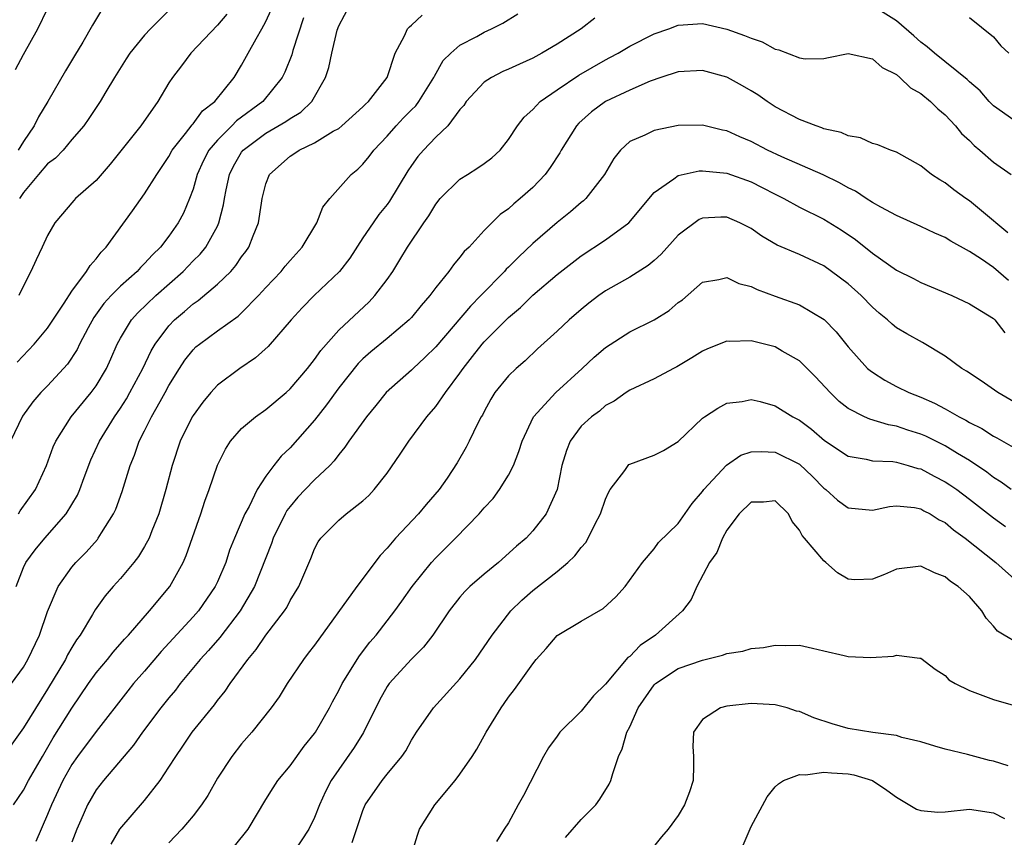
# Model space of a CAD drawing. Units: inches. Extents: x 2589000 to 2592000, y 1509000 to 1512000.
# Drawn here: x 2589499 to 2589580, y 1509586 to 1509654 of the extents above; entities that cross this region are included whole.
import ezdxf

# ---------------------------------------------------------------- set-up
doc = ezdxf.new("R2010")
doc.units = ezdxf.units.IN
doc.header["$MEASUREMENT"] = 0
doc.layers.add('LD25891509_2ft', color=111, linetype='Continuous')

msp = doc.modelspace()

# ---------------------------------------------------------------- linework, layer by layer
at = {"layer": 'LD25891509_2ft'}
for points, elevation in [([(2589498.606, 1509613), (2589498.751, 1509613.249), (2589499.991, 1509615), (2589500.901, 1509617), (2589501.459, 1509618.541), (2589501.665, 1509619), (2589502.949, 1509621), (2589504.597, 1509623), (2589505, 1509623.565), (2589505.845, 1509625), (2589506.212, 1509625.789), (2589506.74, 1509627), (2589507, 1509627.478), (2589507.924, 1509629), (2589508.43, 1509629.569), (2589509.923, 1509631), (2589512.176, 1509633), (2589513, 1509633.855), (2589513.58, 1509634.42), (2589514.043, 1509635), (2589515, 1509636.728), (2589515.13, 1509637), (2589515.511, 1509638.489), (2589515.587, 1509639), (2589515.725, 1509639.725), (2589515.995, 1509641), (2589516.334, 1509641.666), (2589517, 1509642.819), (2589517.135, 1509643), (2589519, 1509644.389), (2589520.651, 1509645.349), (2589521, 1509645.619), (2589521.867, 1509646.133), (2589522.788, 1509647), (2589523.922, 1509649), (2589524.193, 1509649.807), (2589524.439, 1509651), (2589524.884, 1509652.884), (2589525, 1509653.26), (2589525.942, 1509655)], 8466), ([(2589581.127, 1509645.127), (2589579, 1509646.653), (2589578.644, 1509647), (2589577.881, 1509647.881), (2589577, 1509648.636), (2589576.827, 1509648.827), (2589574.126, 1509651), (2589573.528, 1509651.528), (2589573, 1509651.915), (2589572.433, 1509652.433), (2589571, 1509653.651), (2589569, 1509654.893)], 8472), ([(2589498.011, 1509599), (2589499, 1509600.367), (2589499.371, 1509601), (2589500.325, 1509603), (2589501, 1509604.951), (2589501.875, 1509607), (2589503, 1509608.595), (2589503.341, 1509609), (2589504.168, 1509609.832), (2589505.101, 1509610.899), (2589505.178, 1509611), (2589505.443, 1509611.443), (2589506.444, 1509613), (2589506.622, 1509613.378), (2589507.147, 1509614.853), (2589507.8, 1509617), (2589508.165, 1509617.835), (2589508.561, 1509619), (2589509, 1509619.84), (2589509.579, 1509621), (2589510.279, 1509622.279), (2589510.694, 1509623), (2589511, 1509623.583), (2589511.876, 1509625), (2589512.32, 1509625.68), (2589513, 1509626.542), (2589513.235, 1509626.765), (2589513.518, 1509627), (2589515, 1509628.09), (2589516.704, 1509629.296), (2589517, 1509629.574), (2589518.394, 1509631), (2589519, 1509631.672), (2589520.255, 1509633), (2589520.583, 1509633.418), (2589521, 1509633.909), (2589522, 1509635), (2589523.194, 1509637), (2589523.694, 1509638.306), (2589524.267, 1509639), (2589526.024, 1509641), (2589526.57, 1509641.429), (2589527, 1509641.837), (2589527.516, 1509642.484), (2589527.887, 1509643), (2589529, 1509644.153), (2589529.726, 1509645), (2589530.345, 1509645.655), (2589531, 1509646.317), (2589531.351, 1509646.649), (2589531.609, 1509647), (2589532.849, 1509649), (2589532.888, 1509649.112), (2589533.623, 1509650.377), (2589534.257, 1509651), (2589535, 1509651.66), (2589536.38, 1509652.38), (2589537, 1509652.729), (2589537.596, 1509653), (2589538.524, 1509653.475), (2589539.766, 1509654.234)], 8470), ([(2589498.352, 1509649.648), (2589499, 1509650.892), (2589500.193, 1509653), (2589501, 1509654.662)], 8454), ([(2589498.402, 1509607), (2589499, 1509608.568), (2589499.209, 1509609), (2589499.967, 1509610.033), (2589500.766, 1509611), (2589502.537, 1509613), (2589503, 1509613.768), (2589503.456, 1509614.544), (2589503.647, 1509615), (2589504.006, 1509616.006), (2589504.556, 1509617.443), (2589505.271, 1509619), (2589506.506, 1509621), (2589507, 1509621.713), (2589507.502, 1509622.498), (2589507.791, 1509623), (2589508.852, 1509625), (2589509.542, 1509626.458), (2589509.865, 1509627), (2589511, 1509628.513), (2589511.469, 1509629), (2589512.298, 1509629.701), (2589513, 1509630.321), (2589513.407, 1509630.593), (2589515, 1509631.931), (2589516.102, 1509633), (2589516.529, 1509633.471), (2589517, 1509634.191), (2589517.35, 1509634.65), (2589517.588, 1509635), (2589517.942, 1509635.942), (2589518.386, 1509637), (2589518.625, 1509638.625), (2589518.693, 1509639), (2589519, 1509640.212), (2589519.299, 1509641), (2589521, 1509642.499), (2589521.308, 1509642.692), (2589521.745, 1509643), (2589523, 1509643.61), (2589524.555, 1509644.555), (2589525, 1509644.794), (2589525.268, 1509645), (2589527, 1509646.57), (2589527.207, 1509646.793), (2589527.451, 1509647), (2589529.006, 1509649), (2589529.66, 1509651), (2589530.422, 1509652.422), (2589530.667, 1509653), (2589530.827, 1509653.173), (2589531, 1509653.297), (2589531.87, 1509654.13)], 8468), ([(2589498.483, 1509625.517), (2589499.9, 1509627), (2589501, 1509628.304), (2589502.374, 1509630.374), (2589503, 1509631.353), (2589504.217, 1509633), (2589504.504, 1509633.497), (2589505, 1509634.033), (2589505.413, 1509634.587), (2589505.835, 1509635), (2589508.008, 1509637.992), (2589509, 1509639.407), (2589509.996, 1509641), (2589511, 1509642.485), (2589511.277, 1509643), (2589512.381, 1509644.381), (2589512.909, 1509645.09), (2589513, 1509645.175), (2589513.773, 1509646.227), (2589514.796, 1509647), (2589516.39, 1509649), (2589517, 1509650.008), (2589517.524, 1509651), (2589518.189, 1509652.188), (2589518.673, 1509653), (2589519, 1509653.61), (2589519.442, 1509654.558)], 8462), ([(2589505.455, 1509654.545), (2589504.696, 1509653.304), (2589503.895, 1509651.895), (2589503.228, 1509650.772), (2589502.465, 1509649.534), (2589501.022, 1509647), (2589500.252, 1509645.748), (2589499.89, 1509645), (2589499, 1509643.719), (2589498.57, 1509643)], 8456), ([(2589515.781, 1509654.219), (2589515, 1509653.307), (2589512.807, 1509651), (2589512.047, 1509649.954), (2589511.298, 1509649), (2589511, 1509648.56), (2589510.083, 1509647), (2589508.673, 1509645), (2589506.169, 1509641.831), (2589505, 1509640.494), (2589503.312, 1509639), (2589503.158, 1509638.842), (2589501.609, 1509637), (2589501, 1509635.971), (2589500.557, 1509635), (2589500.046, 1509633.954), (2589499.618, 1509633), (2589499, 1509631.813), (2589498.621, 1509631)], 8460), ([(2589511.245, 1509654.755), (2589509.494, 1509653), (2589509, 1509652.478), (2589507.779, 1509651), (2589507.468, 1509650.532), (2589506.523, 1509649), (2589505.796, 1509647.795), (2589505.335, 1509647), (2589505, 1509646.526), (2589504.399, 1509645.601), (2589503.981, 1509645), (2589503, 1509643.867), (2589502.279, 1509643), (2589501.657, 1509642.343), (2589501, 1509641.858), (2589500.258, 1509641), (2589499, 1509639.494), (2589498.685, 1509639)], 8458), ([(2589546.127, 1509653.873), (2589544.986, 1509653), (2589543, 1509651.732), (2589541.762, 1509651), (2589541, 1509650.587), (2589539.902, 1509650.098), (2589539, 1509649.67), (2589538.53, 1509649.47), (2589537.602, 1509649), (2589537, 1509648.591), (2589535.503, 1509647), (2589535.309, 1509646.69), (2589535, 1509646.338), (2589533.989, 1509645), (2589533, 1509644.071), (2589531.985, 1509643), (2589531.531, 1509642.469), (2589531, 1509641.731), (2589530.712, 1509641.288), (2589529.203, 1509638.797), (2589529, 1509638.519), (2589528.323, 1509637.677), (2589527.832, 1509637), (2589527, 1509635.777), (2589525.906, 1509634.094), (2589525.063, 1509633), (2589522.98, 1509631), (2589521.996, 1509630.004), (2589521.085, 1509629), (2589519.199, 1509626.801), (2589518.141, 1509625.859), (2589516.852, 1509625), (2589515, 1509623.61), (2589514.45, 1509623), (2589513.789, 1509622.211), (2589513, 1509621.124), (2589512.927, 1509621), (2589511.939, 1509619), (2589511.269, 1509617), (2589510.751, 1509615), (2589510.165, 1509613), (2589509.595, 1509611.595), (2589509.371, 1509611), (2589509, 1509610.316), (2589508.503, 1509609.497), (2589508.113, 1509609), (2589507, 1509607.657), (2589506.406, 1509607), (2589505.755, 1509606.245), (2589504.918, 1509605.082), (2589504.712, 1509604.712), (2589503.679, 1509603), (2589503.387, 1509602.613), (2589503, 1509601.982), (2589502.636, 1509601.364), (2589502.463, 1509601), (2589501, 1509598.548), (2589499, 1509595.359), (2589497, 1509592.589)], 8472), ([(2589522.091, 1509653.909), (2589521.225, 1509651.226), (2589521.129, 1509650.871), (2589520.562, 1509649.438), (2589520.353, 1509649), (2589518.754, 1509647), (2589516.586, 1509645.415), (2589516.192, 1509645), (2589515, 1509643.822), (2589514.296, 1509643), (2589513.856, 1509642.145), (2589513.337, 1509641), (2589513, 1509639.788), (2589512.708, 1509639), (2589512.201, 1509637.799), (2589511.777, 1509637), (2589511, 1509635.903), (2589510.309, 1509635), (2589509.638, 1509634.362), (2589509, 1509633.638), (2589508.67, 1509633.33), (2589508.387, 1509633), (2589507, 1509631.777), (2589506.236, 1509631), (2589505.647, 1509630.353), (2589504.807, 1509629.193), (2589504.344, 1509628.344), (2589503.639, 1509627), (2589503.438, 1509626.562), (2589502.648, 1509625.352), (2589501, 1509623.57), (2589500.445, 1509623), (2589499.77, 1509622.23), (2589498.933, 1509621.067), (2589497.948, 1509619)], 8464), ([(2589498.182, 1509589), (2589499, 1509590.205), (2589499.425, 1509591), (2589500.567, 1509593), (2589501.469, 1509594.531), (2589503, 1509596.967), (2589504.373, 1509599), (2589505, 1509599.876), (2589505.946, 1509601), (2589506.409, 1509601.591), (2589507.343, 1509602.657), (2589507.665, 1509603), (2589509.403, 1509605), (2589511.064, 1509607), (2589512.184, 1509609), (2589512.437, 1509609.563), (2589513.625, 1509613), (2589513.959, 1509614.041), (2589514.324, 1509615), (2589514.997, 1509617.003), (2589515.654, 1509618.346), (2589516.088, 1509619), (2589517, 1509620.039), (2589518.129, 1509621), (2589519, 1509621.621), (2589520.656, 1509623), (2589521, 1509623.304), (2589522.43, 1509625), (2589523, 1509625.724), (2589523.516, 1509626.483), (2589525, 1509628.158), (2589527.503, 1509630.497), (2589527.988, 1509631), (2589529, 1509632.34), (2589529.458, 1509633), (2589530.052, 1509633.948), (2589530.678, 1509635), (2589532.02, 1509637), (2589532.425, 1509637.575), (2589533, 1509638.534), (2589533.376, 1509639), (2589535, 1509640.602), (2589535.612, 1509641), (2589536.471, 1509641.529), (2589537, 1509641.908), (2589537.63, 1509642.37), (2589538.31, 1509643), (2589539, 1509643.87), (2589539.752, 1509645), (2589540.284, 1509645.716), (2589541, 1509646.349), (2589541.602, 1509647), (2589543, 1509647.975), (2589544.807, 1509649.193), (2589547, 1509650.458), (2589547.365, 1509650.635), (2589548.039, 1509651), (2589549, 1509651.566), (2589551, 1509652.583), (2589552.234, 1509653), (2589553, 1509653.31), (2589555, 1509653.455), (2589557, 1509652.971), (2589558.465, 1509652.465), (2589559, 1509652.221), (2589559.918, 1509651.918), (2589561, 1509651.321), (2589561.28, 1509651.28), (2589563, 1509650.605), (2589563.474, 1509650.526), (2589565, 1509650.562), (2589565.375, 1509650.625), (2589567, 1509650.968), (2589569, 1509650.522), (2589569.801, 1509649.801), (2589571, 1509649.227), (2589571.273, 1509649), (2589572.14, 1509648.14), (2589573, 1509647.669), (2589573.806, 1509647), (2589574.395, 1509646.395), (2589575, 1509645.909), (2589575.864, 1509645), (2589576.363, 1509644.363), (2589577, 1509643.781), (2589577.389, 1509643.389), (2589577.859, 1509643), (2589579, 1509642.004), (2589580.44, 1509641)], 8474), ([(2589577, 1509653.94), (2589579, 1509652.353), (2589579.601, 1509651.602), (2589580.258, 1509651)], 8470), ([(2589580.178, 1509636.178), (2589579.176, 1509637), (2589579, 1509637.169), (2589577, 1509638.809), (2589576.709, 1509639), (2589575.726, 1509639.726), (2589575, 1509640.304), (2589574.561, 1509640.561), (2589573.871, 1509641), (2589573, 1509641.717), (2589571, 1509642.822), (2589570.51, 1509643), (2589569.445, 1509643.445), (2589569, 1509643.547), (2589568.016, 1509644.016), (2589567, 1509644.166), (2589566.441, 1509644.441), (2589565, 1509644.767), (2589564.839, 1509644.839), (2589564.355, 1509645), (2589563, 1509645.528), (2589561, 1509646.582), (2589560.341, 1509647), (2589559.55, 1509647.55), (2589559, 1509647.891), (2589558.305, 1509648.305), (2589557.056, 1509649), (2589557, 1509649.028), (2589555, 1509649.558), (2589553, 1509649.447), (2589551.565, 1509649), (2589550.688, 1509648.687), (2589549, 1509647.947), (2589547, 1509647.012), (2589545.846, 1509646.154), (2589544.79, 1509645.21), (2589544.6, 1509645), (2589543.35, 1509643), (2589543.226, 1509642.774), (2589542.447, 1509641.553), (2589542.032, 1509641), (2589541, 1509639.921), (2589539.969, 1509639), (2589539.429, 1509638.571), (2589539, 1509638.149), (2589538.32, 1509637.68), (2589537, 1509636.36), (2589535.751, 1509635), (2589535.356, 1509634.644), (2589535, 1509634.167), (2589534.455, 1509633.545), (2589534.07, 1509633), (2589533, 1509631.668), (2589532.527, 1509631), (2589531.814, 1509630.186), (2589531, 1509629.199), (2589530.816, 1509629), (2589529, 1509627.463), (2589527.65, 1509626.35), (2589527, 1509625.775), (2589526.607, 1509625.393), (2589525, 1509623.383), (2589524.004, 1509621.995), (2589523, 1509620.728), (2589521, 1509618.455), (2589520.245, 1509617.755), (2589519.655, 1509617), (2589519, 1509616.122), (2589518.287, 1509615), (2589517.613, 1509613.613), (2589517.271, 1509613), (2589516.41, 1509611), (2589516.007, 1509609.993), (2589515.684, 1509609), (2589515, 1509607.382), (2589514.824, 1509607), (2589513.429, 1509605), (2589513, 1509604.509), (2589510.357, 1509601.643), (2589509, 1509600.038), (2589508.095, 1509599), (2589507.604, 1509598.396), (2589505, 1509595.063), (2589503.473, 1509593), (2589503, 1509592.318), (2589502.26, 1509591), (2589501.317, 1509589), (2589501, 1509588.196), (2589500.022, 1509585.978)], 8476), ([(2589580.233, 1509632.233), (2589579, 1509633.318), (2589578.005, 1509633.995), (2589577, 1509634.642), (2589575.48, 1509635.48), (2589575, 1509635.789), (2589574.147, 1509636.148), (2589573, 1509636.71), (2589571, 1509637.608), (2589569.714, 1509638.286), (2589569, 1509638.686), (2589568.5, 1509639), (2589567.602, 1509639.603), (2589567, 1509639.884), (2589566.303, 1509640.303), (2589564.953, 1509640.953), (2589561.549, 1509642.451), (2589560.354, 1509643), (2589559, 1509643.706), (2589558.083, 1509644.083), (2589557, 1509644.588), (2589556.648, 1509644.648), (2589555, 1509645.064), (2589553, 1509645.029), (2589551, 1509644.621), (2589550.238, 1509644.238), (2589549, 1509643.706), (2589548.224, 1509643), (2589547.683, 1509642.317), (2589546.929, 1509641), (2589545.383, 1509639), (2589545.186, 1509638.814), (2589545, 1509638.676), (2589544.101, 1509637.899), (2589543, 1509637.021), (2589541, 1509635.285), (2589539.821, 1509634.179), (2589539, 1509633.346), (2589538.818, 1509633.182), (2589538.668, 1509633), (2589536.72, 1509631), (2589535.859, 1509630.141), (2589533, 1509626.786), (2589532.116, 1509625.884), (2589531.145, 1509625), (2589531, 1509624.852), (2589528.927, 1509623), (2589528.073, 1509621.927), (2589527.292, 1509621), (2589525.85, 1509619), (2589525.511, 1509618.489), (2589525, 1509617.905), (2589524.625, 1509617.375), (2589524.265, 1509617), (2589523, 1509615.814), (2589522.228, 1509615), (2589521.636, 1509614.364), (2589521, 1509613.615), (2589520.732, 1509613.268), (2589520.587, 1509613), (2589519.606, 1509611), (2589519.457, 1509610.544), (2589518.047, 1509607), (2589516.87, 1509605), (2589515.187, 1509602.814), (2589514.268, 1509601.732), (2589513.584, 1509601), (2589511.936, 1509599), (2589511.534, 1509598.466), (2589511, 1509597.841), (2589510.332, 1509597), (2589508.83, 1509595), (2589508.089, 1509593.911), (2589505.616, 1509591), (2589505, 1509590.231), (2589504.288, 1509589), (2589503.743, 1509587.743), (2589503.399, 1509587), (2589503, 1509585.925)], 8478), ([(2589506.242, 1509585.758), (2589506.954, 1509587), (2589509, 1509589.363), (2589510.287, 1509591), (2589511, 1509592.099), (2589511.56, 1509593), (2589512.152, 1509593.847), (2589512.921, 1509595), (2589514.749, 1509597.251), (2589515, 1509597.596), (2589515.635, 1509598.365), (2589516.056, 1509599), (2589517.504, 1509601), (2589518.192, 1509601.808), (2589519, 1509602.998), (2589520.532, 1509605), (2589520.715, 1509605.284), (2589521, 1509605.848), (2589521.701, 1509607), (2589522.691, 1509609.31), (2589523, 1509610.106), (2589523.308, 1509610.692), (2589523.53, 1509611), (2589525, 1509612.482), (2589525.614, 1509613), (2589527, 1509614.063), (2589527.482, 1509614.518), (2589527.932, 1509615), (2589529, 1509616.365), (2589530.081, 1509617.919), (2589530.77, 1509619), (2589532.261, 1509621), (2589533, 1509621.852), (2589533.819, 1509623), (2589535, 1509624.61), (2589535.264, 1509625), (2589536.035, 1509625.965), (2589536.833, 1509627), (2589537, 1509627.19), (2589539, 1509629.195), (2589539.979, 1509630.021), (2589541, 1509631.032), (2589543, 1509632.742), (2589545, 1509634.287), (2589547, 1509635.608), (2589548.925, 1509637), (2589551, 1509639.508), (2589552.631, 1509640.631), (2589553, 1509640.917), (2589554.721, 1509641.279), (2589555, 1509641.292), (2589557, 1509641.108), (2589559, 1509640.39), (2589559.929, 1509639.929), (2589561, 1509639.355), (2589561.715, 1509639), (2589563, 1509638.295), (2589565, 1509637.314), (2589566.431, 1509636.431), (2589567.624, 1509635.624), (2589569, 1509634.497), (2589571, 1509633.09), (2589572.404, 1509632.404), (2589573, 1509632.08), (2589575.545, 1509631), (2589577, 1509630.314), (2589579, 1509629.102), (2589579.107, 1509629), (2589579.938, 1509627.938)], 8480), ([(2589581, 1509622.056), (2589579.336, 1509623), (2589577.961, 1509623.961), (2589576.767, 1509624.767), (2589576.376, 1509625), (2589575, 1509625.998), (2589573.123, 1509627.124), (2589571.849, 1509627.848), (2589571, 1509628.352), (2589570.636, 1509628.636), (2589570.253, 1509629), (2589569.559, 1509629.559), (2589569, 1509630.037), (2589568.072, 1509631), (2589567, 1509631.97), (2589565.644, 1509633), (2589565, 1509633.455), (2589563, 1509634.378), (2589561.16, 1509635.16), (2589559.896, 1509635.897), (2589559, 1509636.536), (2589558.077, 1509637), (2589557, 1509637.471), (2589556.52, 1509637.48), (2589555, 1509637.399), (2589554.727, 1509637.274), (2589553, 1509635.983), (2589551.584, 1509634.416), (2589551, 1509633.89), (2589550.517, 1509633.483), (2589549, 1509632.529), (2589547, 1509631.384), (2589546.458, 1509631), (2589545.63, 1509630.37), (2589545, 1509629.865), (2589543.993, 1509629), (2589543, 1509628.059), (2589541.401, 1509626.599), (2589540.371, 1509625.629), (2589539.63, 1509625), (2589539, 1509624.391), (2589537.885, 1509623), (2589537.548, 1509622.452), (2589537, 1509621.448), (2589536.853, 1509621.147), (2589536.756, 1509621), (2589536.471, 1509620.471), (2589535.768, 1509619), (2589535.507, 1509618.493), (2589534.782, 1509617.218), (2589533.936, 1509615.936), (2589533.297, 1509615), (2589532.22, 1509613.78), (2589531.583, 1509613), (2589529.692, 1509611), (2589529, 1509610.173), (2589528.421, 1509609.579), (2589526.496, 1509607), (2589523, 1509602.173), (2589522.497, 1509601.503), (2589522.093, 1509601), (2589520.743, 1509599), (2589520.079, 1509597.921), (2589519.421, 1509597), (2589517.838, 1509595), (2589517, 1509594.043), (2589516.177, 1509593), (2589515, 1509591.192), (2589514.22, 1509589.78), (2589513.699, 1509589), (2589513, 1509588.098), (2589512.054, 1509587), (2589511, 1509585.867)], 8482), ([(2589516.412, 1509585.588), (2589517.536, 1509587), (2589519, 1509589.43), (2589519.6, 1509590.4), (2589519.993, 1509591), (2589521, 1509592.225), (2589522.166, 1509593.834), (2589523, 1509594.876), (2589523.085, 1509595), (2589524.232, 1509597), (2589524.491, 1509597.509), (2589525, 1509598.433), (2589525.278, 1509599), (2589526.712, 1509601.288), (2589527.578, 1509602.422), (2589528.084, 1509603), (2589529.626, 1509605), (2589530.208, 1509605.793), (2589531.046, 1509607), (2589532.666, 1509609), (2589533, 1509609.368), (2589534.636, 1509611), (2589536.577, 1509613), (2589537, 1509613.486), (2589537.731, 1509614.269), (2589538.264, 1509615), (2589539, 1509616.183), (2589539.419, 1509617), (2589539.859, 1509618.141), (2589540.124, 1509619), (2589541.073, 1509621), (2589542.905, 1509623), (2589545.077, 1509625), (2589546.066, 1509625.934), (2589547, 1509626.728), (2589549, 1509628.025), (2589551, 1509629.003), (2589552.236, 1509629.764), (2589553, 1509630.423), (2589553.336, 1509630.664), (2589555, 1509632.108), (2589556.33, 1509632.33), (2589557, 1509632.49), (2589558, 1509632), (2589559, 1509631.746), (2589559.491, 1509631.491), (2589561, 1509630.967), (2589563, 1509630.246), (2589565.03, 1509629.029), (2589566.014, 1509628.014), (2589567, 1509626.781), (2589568.614, 1509625), (2589568.812, 1509624.812), (2589569, 1509624.674), (2589570.026, 1509624.026), (2589571, 1509623.512), (2589572.02, 1509623), (2589573, 1509622.621), (2589574.13, 1509622.13), (2589575, 1509621.666), (2589576.155, 1509621), (2589576.721, 1509620.721), (2589577, 1509620.548), (2589578.03, 1509620.03), (2589579, 1509619.398), (2589579.267, 1509619.267), (2589581, 1509618.27)], 8484), ([(2589580.457, 1509615), (2589579.626, 1509615.626), (2589579, 1509616.012), (2589578.444, 1509616.444), (2589577, 1509617.4), (2589576.029, 1509617.971), (2589575, 1509618.601), (2589573.399, 1509619.399), (2589573, 1509619.572), (2589571.914, 1509619.914), (2589571, 1509620.231), (2589570.333, 1509620.334), (2589568.797, 1509620.797), (2589568.364, 1509621), (2589567, 1509621.702), (2589566.271, 1509622.272), (2589565.512, 1509623), (2589564.308, 1509624.307), (2589563.638, 1509625), (2589563, 1509625.628), (2589561.578, 1509626.422), (2589561, 1509626.767), (2589559, 1509627.262), (2589557.214, 1509627.214), (2589557, 1509627.233), (2589555.397, 1509626.603), (2589555, 1509626.416), (2589554.126, 1509625.873), (2589552.872, 1509625.128), (2589552.596, 1509625), (2589551, 1509624.15), (2589549, 1509623.198), (2589548.695, 1509623), (2589547.719, 1509622.281), (2589547, 1509621.93), (2589546.517, 1509621.483), (2589545.843, 1509621), (2589545, 1509620.221), (2589544.087, 1509619), (2589543.779, 1509618.221), (2589543.411, 1509617), (2589543.003, 1509614.997), (2589542.095, 1509613), (2589541, 1509611.598), (2589540.461, 1509611), (2589539.668, 1509610.332), (2589538.189, 1509609), (2589537, 1509608.039), (2589535.819, 1509607), (2589535.409, 1509606.591), (2589535, 1509606.122), (2589534.114, 1509605), (2589532.767, 1509603), (2589532.003, 1509601.997), (2589531, 1509601.027), (2589529.172, 1509599), (2589529, 1509598.75), (2589528.372, 1509597.628), (2589527.036, 1509594.964), (2589526.266, 1509593.734), (2589525, 1509591.918), (2589524.379, 1509591), (2589523.91, 1509590.09), (2589523.408, 1509589), (2589523, 1509587.947), (2589522.551, 1509587), (2589521.232, 1509585)], 8486), ([(2589526.116, 1509585.884), (2589527, 1509588.546), (2589527.19, 1509589), (2589528.595, 1509591), (2589529, 1509591.527), (2589530.2, 1509593), (2589530.53, 1509593.47), (2589531, 1509594.35), (2589531.418, 1509595), (2589532.806, 1509597), (2589535, 1509599.397), (2589536.274, 1509601), (2589537.652, 1509603), (2589539.19, 1509605), (2589540.109, 1509605.891), (2589541, 1509606.676), (2589543, 1509608.243), (2589543.902, 1509609), (2589544.473, 1509609.527), (2589545, 1509610.234), (2589545.368, 1509610.632), (2589545.566, 1509611), (2589546.114, 1509612.114), (2589546.59, 1509613), (2589547, 1509614.213), (2589547.242, 1509614.758), (2589547.394, 1509615), (2589548.58, 1509616.58), (2589548.859, 1509617), (2589548.932, 1509617.068), (2589549, 1509617.108), (2589551, 1509617.841), (2589551.776, 1509618.224), (2589553, 1509618.966), (2589555, 1509620.89), (2589555.148, 1509621), (2589556.27, 1509621.73), (2589557, 1509622.12), (2589558.271, 1509622.271), (2589559, 1509622.42), (2589559.745, 1509622.255), (2589561, 1509621.911), (2589562.448, 1509621), (2589563, 1509620.719), (2589563.982, 1509619.982), (2589565.062, 1509619.062), (2589567, 1509617.766), (2589568.494, 1509617.506), (2589569, 1509617.372), (2589570.691, 1509617.309), (2589571, 1509617.26), (2589571.949, 1509617), (2589572.752, 1509616.752), (2589573, 1509616.706), (2589574.108, 1509616.108), (2589575, 1509615.651), (2589575.396, 1509615.397), (2589575.955, 1509615), (2589577, 1509614.222), (2589579, 1509612.668), (2589579.969, 1509611.969)], 8488), ([(2589531.037, 1509585), (2589531.486, 1509586.514), (2589531.667, 1509587), (2589532.932, 1509589), (2589534.612, 1509591), (2589535, 1509591.535), (2589536.011, 1509593), (2589536.393, 1509593.607), (2589537.17, 1509595), (2589538.388, 1509597), (2589538.653, 1509597.347), (2589539, 1509597.875), (2589539.495, 1509598.505), (2589541, 1509600.643), (2589541.288, 1509601), (2589542.104, 1509601.896), (2589543, 1509602.955), (2589545, 1509604.162), (2589546.8, 1509605.2), (2589547.842, 1509606.158), (2589548.62, 1509607), (2589550.052, 1509609), (2589551, 1509610.124), (2589551.364, 1509610.635), (2589553, 1509612.208), (2589554.133, 1509613.867), (2589555, 1509614.841), (2589555.109, 1509615), (2589556.97, 1509617.03), (2589558.159, 1509617.841), (2589559, 1509618.121), (2589559.847, 1509618.153), (2589561, 1509618.098), (2589563, 1509617.092), (2589564.077, 1509616.077), (2589565, 1509615.125), (2589565.173, 1509615), (2589566.135, 1509614.135), (2589567, 1509613.508), (2589569, 1509613.31), (2589570.403, 1509613.597), (2589571, 1509613.652), (2589572.487, 1509613.513), (2589573, 1509613.403), (2589573.251, 1509613.251), (2589573.766, 1509613), (2589574.513, 1509612.513), (2589575, 1509612.295), (2589575.692, 1509611.692), (2589576.661, 1509611), (2589579.171, 1509609), (2589581, 1509607.358)], 8490), ([(2589581, 1509602.341), (2589579.862, 1509603), (2589579.33, 1509603.329), (2589579, 1509603.736), (2589578.388, 1509604.388), (2589578.033, 1509605), (2589577, 1509606.175), (2589576.074, 1509607), (2589575.435, 1509607.435), (2589575, 1509607.806), (2589574.131, 1509608.131), (2589573, 1509608.698), (2589571, 1509608.438), (2589570.011, 1509608.011), (2589569, 1509607.603), (2589567.562, 1509607.562), (2589567, 1509607.603), (2589566.134, 1509608.134), (2589565.152, 1509609), (2589565, 1509609.119), (2589563.414, 1509611), (2589563.216, 1509611.216), (2589563, 1509611.663), (2589562.381, 1509612.381), (2589562.078, 1509613), (2589561, 1509614.069), (2589560.026, 1509613.974), (2589559, 1509613.97), (2589558.023, 1509613), (2589557, 1509611.662), (2589556.635, 1509611), (2589556.18, 1509609.82), (2589555.571, 1509609), (2589554.522, 1509607), (2589554.075, 1509605.924), (2589553.357, 1509605), (2589551.122, 1509603), (2589549.857, 1509602.143), (2589549, 1509601.247), (2589548.854, 1509601.146), (2589547, 1509598.949), (2589545.998, 1509598.002), (2589545, 1509596.726), (2589543.245, 1509595), (2589543, 1509594.679), (2589542.302, 1509593.698), (2589541.879, 1509593), (2589540.239, 1509589.761), (2589539.802, 1509589), (2589539, 1509587.523), (2589538.643, 1509587), (2589538.013, 1509585.987)], 8492), ([(2589543.704, 1509586.296), (2589545, 1509587.807), (2589546.19, 1509589), (2589546.523, 1509589.477), (2589547.299, 1509590.701), (2589547.439, 1509591), (2589547.59, 1509591.59), (2589548.073, 1509593), (2589548.384, 1509593.616), (2589548.769, 1509595), (2589549, 1509595.439), (2589549.697, 1509597), (2589551, 1509598.889), (2589551.112, 1509599), (2589553, 1509600.243), (2589555, 1509600.935), (2589556.658, 1509601.342), (2589557, 1509601.479), (2589558.311, 1509601.689), (2589559, 1509601.893), (2589560.021, 1509601.979), (2589561, 1509602.177), (2589561.849, 1509602.151), (2589563, 1509602.169), (2589564.064, 1509601.936), (2589565, 1509601.701), (2589566.681, 1509601.32), (2589567, 1509601.235), (2589568.859, 1509601.141), (2589570.748, 1509601.252), (2589571, 1509601.351), (2589572.912, 1509601.088), (2589573, 1509601.105), (2589574.18, 1509600.18), (2589575, 1509599.663), (2589575.318, 1509599.318), (2589575.823, 1509599), (2589577, 1509598.419), (2589579, 1509597.695), (2589581, 1509597.103)], 8494), ([(2589580.211, 1509592.212), (2589579, 1509592.595), (2589578.659, 1509592.659), (2589576.855, 1509593.145), (2589575, 1509593.604), (2589574.16, 1509593.84), (2589573, 1509594.207), (2589571.437, 1509594.562), (2589571, 1509594.712), (2589569.033, 1509594.967), (2589567, 1509595.312), (2589565.677, 1509595.677), (2589564.167, 1509596.168), (2589563, 1509596.688), (2589562.741, 1509596.741), (2589561.979, 1509597), (2589561, 1509597.263), (2589559, 1509597.368), (2589557, 1509597.127), (2589556.475, 1509597), (2589555, 1509596.048), (2589554.266, 1509595), (2589554.194, 1509593.806), (2589554.254, 1509593), (2589554.254, 1509592.254), (2589554.227, 1509591), (2589553.918, 1509590.082), (2589553.516, 1509589), (2589553, 1509588.134), (2589552.156, 1509587), (2589551.625, 1509586.375), (2589550.742, 1509585.259)], 8496), ([(2589558.337, 1509585.663), (2589559, 1509587.22), (2589560.325, 1509589.675), (2589561, 1509590.487), (2589561.259, 1509590.741), (2589561.679, 1509591), (2589563, 1509591.5), (2589563.477, 1509591.477), (2589565, 1509591.71), (2589565.63, 1509591.631), (2589567, 1509591.566), (2589567.476, 1509591.476), (2589569.021, 1509591.021), (2589570.204, 1509590.204), (2589571, 1509589.631), (2589572.634, 1509588.634), (2589573, 1509588.539), (2589574.409, 1509588.409), (2589575, 1509588.423), (2589577, 1509588.636), (2589579, 1509588.351), (2589579.889, 1509587.889)], 8498)]:
    msp.add_lwpolyline(points, dxfattribs=dict(at, elevation=elevation))

doc.saveas('drawing.dxf')
